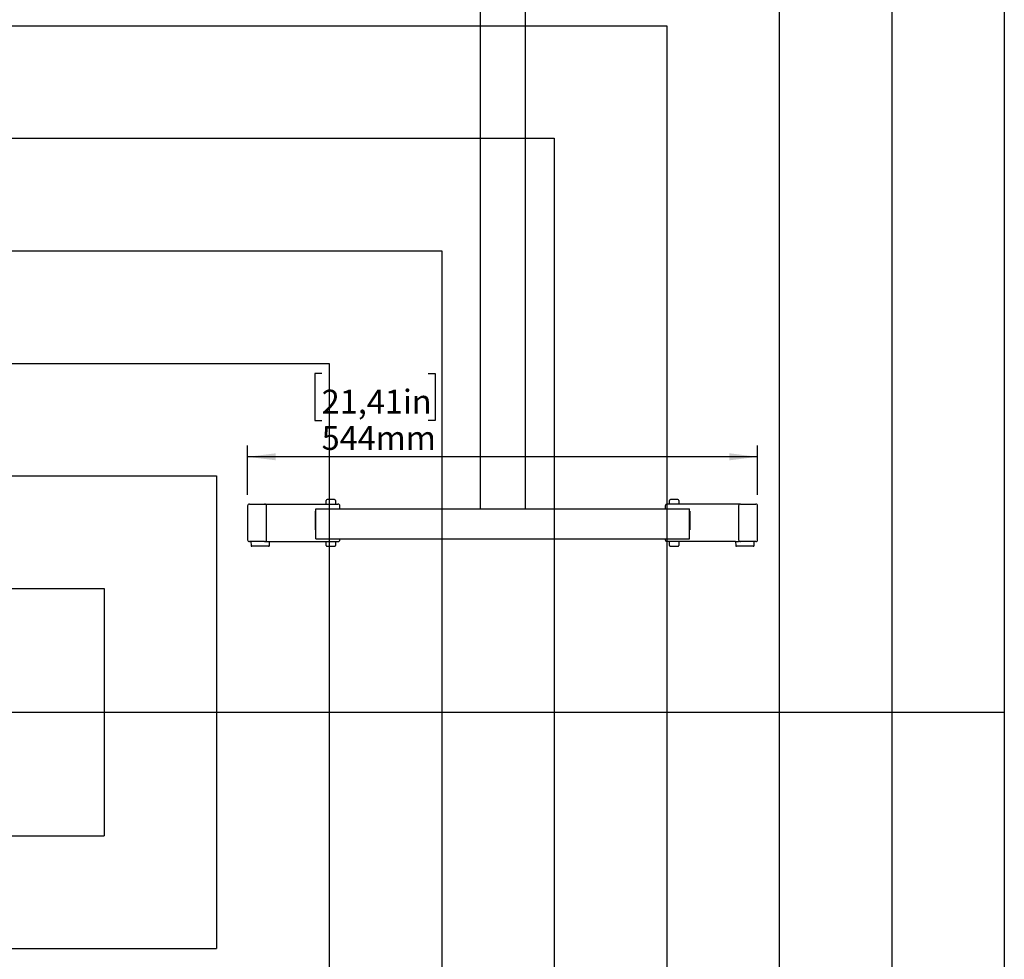
# Model space of a CAD drawing. Extents: x 0 to 3564, y 0 to 2520.
# Drawn here: x 2346 to 3396, y 996 to 1999 of the extents above; entities that cross this region are included whole.
import ezdxf

# ---------------------------------------------------------------- set-up
doc = ezdxf.new("R2010")
doc.units = 0
doc.header["$LTSCALE"] = 12
doc.layers.get('0').update_dxf_attribs({"linetype": 'CONTINUOUS'})
doc.layers.add('DOLD_REFERENS_RAM___LINJER', color=1, linetype='CONTINUOUS')
doc.styles.add('SLDTEXTSTYLE0', font='TXT', dxfattribs={"width": 0.7})
doc.dimstyles.new('SLDDIMSTYLE3', dxfattribs={"dimtxt": 30.48, "dimasz": 30, "dimexe": 0, "dimexo": 0.0625, "dimgap": 7.62, "dimtad": 0, "dimtih": 1, "dimtoh": 1, "dimdec": 0, "dimrnd": 1e-09, "dimzin": 12, "dimtxsty": 'SLDTEXTSTYLE0', "dimsah": 1, "dimcen": 0.09, "dimazin": 3, "dimtfac": 1, "dimtofl": 0, "dimtmove": 0, "dimatfit": 3, "dimtolj": 1, "dimtzin": 12})

# ---------------------------------------------------------------- blocks, each defined once
blk = doc.blocks.new('_D_14')
at = {"color": 7, "linetype": 'CONTINUOUS'}
for p, q in [((2668.1, 1621.1), (2660.7, 1621.1)), ((2660.7, 1621.1), (2660.7, 1571.2)), ((2781.6, 1621.1), (2789.1, 1621.1)), ((2789.1, 1621.1), (2789.1, 1571.2)), ((2660.7, 1571.2), (2668.1, 1571.2)), ((2789.1, 1571.2), (2781.6, 1571.2)), ((2589, 1491.9), (2589, 1544.3)), ((3132.9, 1491.9), (3132.9, 1544.3)), ((3132.9, 1532.3), (2589, 1532.3))]:
    blk.add_line(p, q, dxfattribs=at)
for points in [[(2589, 1532.3), (2619, 1528.6), (2619, 1536.1)], [(3132.9, 1532.3), (3102.9, 1536.1), (3102.9, 1528.6)]]:
    blk.add_solid(points, dxfattribs=at)
at = {"color": 7, "linetype": 'CONTINUOUS', "char_height": 25.4, "attachment_point": 1, "style": 'SLDTEXTSTYLE0'}
for s, insert in [('21,41in', (2668.1, 1603.9)), ('544mm', (2668, 1565.1))]:
    blk.add_mtext(s, dxfattribs=dict(at, insert=insert))

msp = doc.modelspace()

# ---------------------------------------------------------------- linework, layer by layer
at = {"color": 7, "linetype": 'CONTINUOUS'}
for p, q in [((2836.9463952, 2066.8763198), (2836.9463952, 1476.8763198)), ((2884.9463952, 2066.8763198), (2884.9463952, 1476.8763198)), ((2591.0062783, 1481.8763198), (2606.7632023, 1481.8763198)), ((2606.7632023, 1481.8763198), (2607.2320524, 1481.8763198)), ((2607.2841469, 1481.8763198), (2607.2320524, 1481.8763198)), ((2607.2841469, 1481.8763198), (2685.4258268, 1481.8763198)), ((2672.8816317, 1481.8763198), (2672.8816317, 1485.8763198)), ((2681.8816317, 1486.8763198), (2673.8816317, 1486.8763198)), ((2682.8816317, 1485.8763198), (2682.8816317, 1481.8763198)), ((3114.6086436, 1481.8763198), (3036.4669636, 1481.8763198)), ((3039.0111588, 1481.8763198), (3039.0111588, 1485.8763198)), ((3048.0111588, 1486.8763198), (3040.0111588, 1486.8763198)), ((3049.0111588, 1485.8763198), (3049.0111588, 1481.8763198)), ((3114.660738, 1481.8763198), (3114.6086436, 1481.8763198)), ((3114.660738, 1481.8763198), (3115.1295881, 1481.8763198)), ((3115.1295881, 1481.8763198), (3130.8865121, 1481.8763198)), ((2589.0062783, 1479.8763198), (2589.0062783, 1443.8763198)), ((2609.2062256, 1479.8763198), (2609.2016679, 1479.8763198)), ((2609.2062256, 1443.8763198), (2609.2062256, 1479.8763198)), ((2609.2537624, 1443.8763198), (2609.2537624, 1479.8763198)), ((2661.3872127, 1454.3763198), (2661.3872127, 1474.3763198)), ((2661.6517031, 1474.3763198), (2661.3872127, 1474.3763198)), ((2661.6517031, 1476.8763198), (3060.2410873, 1476.8763198)), ((2661.6517031, 1472.8763198), (2661.6517031, 1476.8763198)), ((2661.6517031, 1444.8763198), (2661.6517031, 1472.8763198)), ((2687.3954423, 1476.8763198), (2687.3954423, 1479.8763198)), ((3034.4973481, 1479.8763198), (3034.4973481, 1476.8763198)), ((3060.2410873, 1472.8763198), (3060.2410873, 1476.8763198)), ((3060.2410873, 1474.3763198), (3060.5055778, 1474.3763198)), ((3060.2410873, 1444.8763198), (3060.2410873, 1472.8763198)), ((3060.5055778, 1474.3763198), (3060.5055778, 1454.3763198)), ((3112.6390281, 1479.8763198), (3112.6390281, 1443.8763198)), ((3112.6865648, 1479.8763198), (3112.6865648, 1443.8763198)), ((3112.6911225, 1479.8763198), (3112.6865648, 1479.8763198)), ((3132.8865121, 1443.8763198), (3132.8865121, 1479.8763198)), ((2661.6517031, 1454.3763198), (2661.3872127, 1454.3763198)), ((3060.2410873, 1454.3763198), (3060.5055778, 1454.3763198)), ((2606.7632023, 1441.8763198), (2591.0062783, 1441.8763198)), ((2592.5662728, 1441.8763198), (2592.7071746, 1437.8414203)), ((2607.2320524, 1441.8763198), (2606.7632023, 1441.8763198)), ((2607.2320524, 1441.8763198), (2607.2841469, 1441.8763198)), ((2607.2841469, 1441.8763198), (2609.3780632, 1441.8763198)), ((2609.2062256, 1443.8763198), (2609.2016679, 1443.8763198)), ((2609.3780632, 1441.8763198), (2612.4964313, 1441.8763198)), ((2612.3555295, 1437.8414203), (2612.4964313, 1441.8763198)), ((2612.4964313, 1441.8763198), (2685.4258268, 1441.8763198)), ((2661.6517031, 1444.8763198), (3060.2410873, 1444.8763198)), ((2672.8816317, 1437.8763198), (2672.8816317, 1441.8763198)), ((2682.8816317, 1441.8763198), (2682.8816317, 1437.8763198)), ((2687.3954423, 1443.8763198), (2687.3954423, 1444.8763198)), ((3034.4973481, 1444.8763198), (3034.4973481, 1443.8763198)), ((3109.3963592, 1441.8763198), (3036.4669636, 1441.8763198)), ((3039.0111588, 1437.8763198), (3039.0111588, 1441.8763198)), ((3049.0111588, 1441.8763198), (3049.0111588, 1437.8763198)), ((3109.3963592, 1441.8763198), (3109.5372609, 1437.8414203)), ((3109.3963592, 1441.8763198), (3112.5147272, 1441.8763198)), ((3114.6086436, 1441.8763198), (3112.5147272, 1441.8763198)), ((3112.6911225, 1443.8763198), (3112.6865648, 1443.8763198)), ((3114.6086436, 1441.8763198), (3114.660738, 1441.8763198)), ((3115.1295881, 1441.8763198), (3114.660738, 1441.8763198)), ((3130.8865121, 1441.8763198), (3115.1295881, 1441.8763198)), ((3129.1856158, 1437.8414203), (3129.3265176, 1441.8763198)), ((2602.531352, 1436.8763198), (2593.7065654, 1436.8763198)), ((2611.3561386, 1436.8763198), (2602.531352, 1436.8763198)), ((2673.8816317, 1436.8763198), (2681.8816317, 1436.8763198)), ((3040.0111588, 1436.8763198), (3048.0111588, 1436.8763198)), ((3119.3614384, 1436.8763198), (3110.5366518, 1436.8763198)), ((3128.186225, 1436.8763198), (3119.3614384, 1436.8763198))]:
    msp.add_line(p, q, dxfattribs=at)
for centre, radius, start, end in [((2591.0062783, 1479.8763198), 2, 90, 180), ((2607.216743, 1479.8913966), 1.9849822, 359.5648082464, 89.5580945801), ((2607.2688374, 1479.8913966), 1.9849822, 359.5648082464, 89.5580945801), ((2673.8816317, 1485.8763198), 1, 90, 180), ((2681.8816317, 1485.8763198), 1, 0, 90), ((2685.4105174, 1479.8913966), 1.9849822, 359.5648082464, 89.5580945801), ((3036.482273, 1479.8913966), 1.9849822, 90.4419054199, 180.4351917536), ((3040.0111588, 1485.8763198), 1, 90, 180), ((3048.0111588, 1485.8763198), 1, 0, 90), ((3114.623953, 1479.8913966), 1.9849822, 90.4419054199, 180.4351917536), ((3114.6760474, 1479.8913966), 1.9849822, 90.4419054199, 180.4351917536), ((3130.8865121, 1479.8763198), 2, 0, 90), ((2591.0062783, 1443.8763198), 2, 180, 270), ((2607.216743, 1443.8612429), 1.9849822, 270.44190542, 0.4351917535), ((2607.2688374, 1443.8612429), 1.9849822, 270.4419054199, 0.4351917536), ((2685.4105174, 1443.8612429), 1.9849822, 270.4419054199, 0.4351917536), ((3036.482273, 1443.8612429), 1.9849822, 179.5648082464, 269.5580945801), ((3114.623953, 1443.8612429), 1.9849822, 179.5648082464, 269.5580945801), ((3114.6760474, 1443.8612429), 1.9849822, 179.5648082465, 269.5580945801), ((3130.8865121, 1443.8763198), 2, 270, 0), ((2593.7065654, 1437.8763198), 1, 182, 270), ((2611.3561386, 1437.8763198), 1, 270, 358), ((2673.8816317, 1437.8763198), 1, 180, 270), ((2681.8816317, 1437.8763198), 1, 270, 0), ((3040.0111588, 1437.8763198), 1, 180, 270), ((3048.0111588, 1437.8763198), 1, 270, 0), ((3110.5366518, 1437.8763198), 1, 182, 270), ((3128.186225, 1437.8763198), 1, 270, 358)]:
    msp.add_arc(centre, radius, start, end, dxfattribs=at)
at = {"layer": 'DOLD_REFERENS_RAM___LINJER', "linetype": 'CONTINUOUS'}
msp.add_line((3395.9998734, 2352), (3395.9998734, 167.9999475), dxfattribs=at)
at = {"layer": 'DOLD_REFERENS_RAM___LINJER'}
for p, q in [((3275.9998734, 2232), (3275.9998734, 287.9999475)), ((3155.9998734, 2112), (3155.9998734, 407.9999475)), ((527.9998734, 1992), (3035.9998734, 1992)), ((3035.9998734, 1992), (3035.9998734, 527.9999475)), ((647.9998734, 1872), (2915.9998734, 1872)), ((2915.9998734, 1872), (2915.9998734, 647.9999475)), ((767.9998734, 1752), (2795.9998734, 1752)), ((2795.9998734, 1752), (2795.9998734, 767.9999475)), ((887.9998734, 1632), (2675.9998734, 1632)), ((2675.9998734, 1632), (2675.9998734, 887.9999475)), ((1007.9998734, 1512), (2555.9998734, 1512)), ((2555.9998734, 1512), (2555.9998734, 1007.9999475)), ((1127.9998734, 1392), (2435.9998734, 1392)), ((2435.9998734, 1392), (2435.9998734, 1127.9999475)), ((167.9998734, 1259.9999737), (3395.9998734, 1259.9999737)), ((1127.9998734, 1127.9999475), (2435.9998734, 1127.9999475)), ((1007.9998734, 1007.9999475), (2555.9998734, 1007.9999475))]:
    msp.add_line(p, q, dxfattribs=at)

# ---------------------------------------------------------------- dimensions: what is measured, and where the dimension line sits
at = {"color": 7, "linetype": 'CONTINUOUS'}
dim = msp.add_linear_dim(base=(2589.0062783, 1579.2341059), p1=(3132.8865121, 1479.8763198), p2=(2589.0062783, 1479.8763198), angle=0, dimstyle='SLDDIMSTYLE3', dxfattribs=at)
dim.commit()
dim.dimension.update_dxf_attribs({"geometry": '_D_14', "text_midpoint": (2724.870162, 1579.2341059), "dimtype": 160})

doc.saveas('drawing.dxf')
